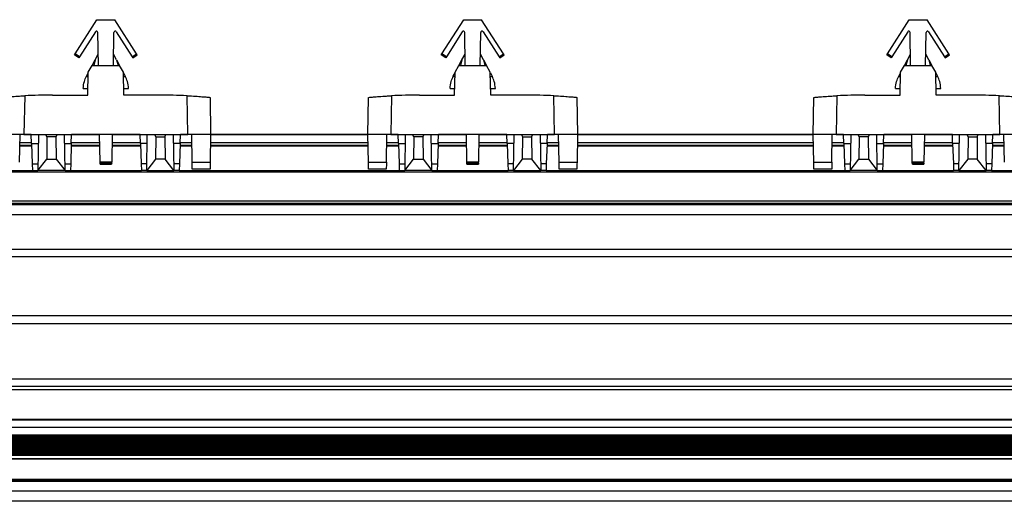
# Model space of a CAD drawing. Units: millimetres. Extents: x 89 to 2219, y 67 to 1270.
# Drawn here: x 1559 to 1709, y 67 to 140 of the extents above; entities that cross this region are included whole.
import ezdxf

# ---------------------------------------------------------------- set-up
doc = ezdxf.new("R2010")
doc.units = ezdxf.units.MM

msp = doc.modelspace()

# ---------------------------------------------------------------- linework, layer by layer
at = {"color": 7, "linetype": 'Continuous', "lineweight": 25}
for p, q in [((1567.43, 135.06), (1570.75, 140.27)), ((1570.75, 140.27), (1573.49, 140.27)), ((1576.81, 135.06), (1573.49, 140.27)), ((1623.43, 135.06), (1626.75, 140.27)), ((1626.75, 140.27), (1629.49, 140.27)), ((1632.81, 135.06), (1629.49, 140.27)), ((1691.43, 135.06), (1694.75, 140.27)), ((1694.75, 140.27), (1697.49, 140.27)), ((1700.81, 135.06), (1697.49, 140.27)), ((1570.53, 138.43), (1568.11, 134.63)), ((1570.98, 133.27), (1570.9, 138.32)), ((1573.27, 133.27), (1573.35, 138.32)), ((1573.72, 138.43), (1576.14, 134.63)), ((1626.53, 138.43), (1624.11, 134.63)), ((1626.98, 133.27), (1626.9, 138.32)), ((1629.27, 133.27), (1629.35, 138.32)), ((1629.72, 138.43), (1632.14, 134.63)), ((1694.53, 138.43), (1692.11, 134.63)), ((1694.98, 133.27), (1694.9, 138.32)), ((1697.27, 133.27), (1697.35, 138.32)), ((1697.72, 138.43), (1700.14, 134.63)), ((1567.33, 134.89), (1567.43, 135.06)), ((1568, 134.46), (1567.33, 134.89)), ((1568.11, 134.63), (1567.43, 135.06)), ((1568.11, 134.63), (1568, 134.46)), ((1570.02, 133.27), (1570.49, 134.16)), ((1570.49, 134.16), (1570.27, 133.27)), ((1570.49, 134.16), (1570.95, 135.02)), ((1573.75, 134.16), (1573.3, 135.02)), ((1573.75, 134.16), (1573.98, 133.27)), ((1573.75, 134.16), (1574.22, 133.27)), ((1576.14, 134.63), (1576.81, 135.06)), ((1576.14, 134.63), (1576.25, 134.46)), ((1576.25, 134.46), (1576.92, 134.89)), ((1576.92, 134.89), (1576.81, 135.06)), ((1623.33, 134.89), (1623.43, 135.06)), ((1624, 134.46), (1623.33, 134.89)), ((1624.11, 134.63), (1623.43, 135.06)), ((1624.11, 134.63), (1624, 134.46)), ((1626.02, 133.27), (1626.49, 134.16)), ((1626.49, 134.16), (1626.27, 133.27)), ((1626.49, 134.16), (1626.95, 135.02)), ((1629.75, 134.16), (1629.3, 135.02)), ((1629.75, 134.16), (1629.98, 133.27)), ((1629.75, 134.16), (1630.22, 133.27)), ((1632.14, 134.63), (1632.81, 135.06)), ((1632.14, 134.63), (1632.25, 134.46)), ((1632.25, 134.46), (1632.92, 134.89)), ((1632.92, 134.89), (1632.81, 135.06)), ((1691.33, 134.89), (1691.43, 135.06)), ((1692, 134.46), (1691.33, 134.89)), ((1692.11, 134.63), (1691.43, 135.06)), ((1692.11, 134.63), (1692, 134.46)), ((1694.02, 133.27), (1694.49, 134.16)), ((1694.49, 134.16), (1694.27, 133.27)), ((1694.49, 134.16), (1694.95, 135.02)), ((1697.75, 134.16), (1697.3, 135.02)), ((1697.75, 134.16), (1697.98, 133.27)), ((1697.75, 134.16), (1698.22, 133.27)), ((1700.14, 134.63), (1700.81, 135.06)), ((1700.14, 134.63), (1700.25, 134.46)), ((1700.25, 134.46), (1700.92, 134.89)), ((1700.92, 134.89), (1700.81, 135.06)), ((1569.44, 132.27), (1570.02, 133.27)), ((1570.02, 133.27), (1574.22, 133.27)), ((1574.81, 132.27), (1574.22, 133.27)), ((1625.44, 132.27), (1626.02, 133.27)), ((1626.02, 133.27), (1630.22, 133.27)), ((1630.81, 132.27), (1630.22, 133.27)), ((1693.44, 132.27), (1694.02, 133.27)), ((1694.02, 133.27), (1698.22, 133.27)), ((1698.81, 132.27), (1698.22, 133.27)), ((1569.16, 131.65), (1569.43, 132.16)), ((1569.37, 128.77), (1569.44, 132.27)), ((1574.87, 128.77), (1574.81, 132.27)), ((1574.82, 132.16), (1575.09, 131.65)), ((1625.16, 131.65), (1625.43, 132.16)), ((1625.37, 128.77), (1625.44, 132.27)), ((1630.87, 128.77), (1630.81, 132.27)), ((1630.82, 132.16), (1631.09, 131.65)), ((1693.16, 131.65), (1693.43, 132.16)), ((1693.37, 128.77), (1693.44, 132.27)), ((1698.87, 128.77), (1698.81, 132.27)), ((1698.82, 132.16), (1699.09, 131.65)), ((1568.66, 129.77), (1569.37, 129.77)), ((1569.39, 129.77), (1569.37, 129.77)), ((1574.86, 129.77), (1574.87, 129.77)), ((1625.39, 129.77), (1625.37, 129.77)), ((1630.86, 129.77), (1630.87, 129.77)), ((1693.39, 129.77), (1693.37, 129.77)), ((1698.86, 129.77), (1698.87, 129.77)), ((1559.73, 128.67), (1559.62, 122.77)), ((1563.98, 128.77), (1569.37, 128.77)), ((1580.27, 128.77), (1574.87, 128.77)), ((1584.62, 122.77), (1584.52, 128.67)), ((1588.03, 128.42), (1588.12, 122.77)), ((1612.12, 122.77), (1612.22, 128.42)), ((1615.73, 128.67), (1615.62, 122.77)), ((1619.98, 128.77), (1625.37, 128.77)), ((1636.27, 128.77), (1630.87, 128.77)), ((1640.62, 122.77), (1640.52, 128.67)), ((1644.03, 128.42), (1644.12, 122.77)), ((1680.12, 122.77), (1680.22, 128.42)), ((1683.73, 128.67), (1683.62, 122.77)), ((1687.98, 128.77), (1693.37, 128.77)), ((1704.27, 128.77), (1698.87, 128.77)), ((1708.62, 122.77), (1708.52, 128.67)), ((1559.62, 122.77), (1556.12, 122.77)), ((1558.95, 118.51), (1559.02, 122.77)), ((1559.62, 122.77), (1571.17, 122.77)), ((1560.78, 121.37), (1560.73, 122.77)), ((1561.84, 122.77), (1561.74, 117.27)), ((1563.13, 122.41), (1562.95, 122.77)), ((1563.13, 122.41), (1563.09, 118.97)), ((1564.51, 122.41), (1563.13, 122.41)), ((1564.68, 122.77), (1564.51, 122.41)), ((1564.51, 122.41), (1564.55, 118.97)), ((1565.89, 117.27), (1565.8, 122.77)), ((1566.85, 121.37), (1566.9, 122.77)), ((1573.08, 122.77), (1571.17, 122.77)), ((1571.24, 118.6), (1571.17, 122.77)), ((1573.08, 122.77), (1573.01, 118.6)), ((1573.08, 122.77), (1584.62, 122.77)), ((1577.39, 121.37), (1577.35, 122.77)), ((1578.36, 117.27), (1578.45, 122.77)), ((1579.57, 122.77), (1579.74, 122.41)), ((1579.74, 122.41), (1579.7, 118.97)), ((1579.74, 122.41), (1581.12, 122.41)), ((1581.12, 122.41), (1581.3, 122.77)), ((1581.12, 122.41), (1581.16, 118.97)), ((1582.41, 122.77), (1582.51, 117.27)), ((1583.47, 121.37), (1583.52, 122.77)), ((1588.12, 122.77), (1584.62, 122.77)), ((1585.3, 118.51), (1585.23, 122.77)), ((1588.12, 122.77), (1588.05, 118.51)), ((1588.12, 122.77), (1612.12, 122.77)), ((1615.62, 122.77), (1612.12, 122.77)), ((1612.2, 118.51), (1612.12, 122.77)), ((1614.95, 118.51), (1615.02, 122.77)), ((1615.62, 122.77), (1627.17, 122.77)), ((1616.78, 121.37), (1616.73, 122.77)), ((1617.84, 122.77), (1617.74, 117.27)), ((1619.13, 122.41), (1618.95, 122.77)), ((1619.13, 122.41), (1619.09, 118.97)), ((1620.51, 122.41), (1619.13, 122.41)), ((1620.68, 122.77), (1620.51, 122.41)), ((1620.51, 122.41), (1620.55, 118.97)), ((1621.89, 117.27), (1621.8, 122.77)), ((1622.85, 121.37), (1622.9, 122.77)), ((1629.08, 122.77), (1627.17, 122.77)), ((1627.24, 118.6), (1627.17, 122.77)), ((1629.08, 122.77), (1629.01, 118.6)), ((1629.08, 122.77), (1640.62, 122.77)), ((1633.39, 121.37), (1633.35, 122.77)), ((1634.36, 117.27), (1634.45, 122.77)), ((1635.57, 122.77), (1635.74, 122.41)), ((1635.74, 122.41), (1635.7, 118.97)), ((1635.74, 122.41), (1637.12, 122.41)), ((1637.12, 122.41), (1637.3, 122.77)), ((1637.12, 122.41), (1637.16, 118.97)), ((1638.41, 122.77), (1638.51, 117.27)), ((1639.47, 121.37), (1639.52, 122.77)), ((1644.12, 122.77), (1640.62, 122.77)), ((1641.3, 118.51), (1641.23, 122.77)), ((1644.12, 122.77), (1644.05, 118.51)), ((1644.12, 122.77), (1680.12, 122.77)), ((1683.62, 122.77), (1680.12, 122.77)), ((1680.2, 118.51), (1680.12, 122.77)), ((1682.95, 118.51), (1683.02, 122.77)), ((1683.62, 122.77), (1695.17, 122.77)), ((1684.78, 121.37), (1684.73, 122.77)), ((1685.84, 122.77), (1685.74, 117.27)), ((1687.13, 122.41), (1686.95, 122.77)), ((1687.13, 122.41), (1687.09, 118.97)), ((1688.51, 122.41), (1687.13, 122.41)), ((1688.68, 122.77), (1688.51, 122.41)), ((1688.51, 122.41), (1688.55, 118.97)), ((1689.89, 117.27), (1689.8, 122.77)), ((1690.85, 121.37), (1690.9, 122.77)), ((1697.08, 122.77), (1695.17, 122.77)), ((1695.24, 118.6), (1695.17, 122.77)), ((1697.08, 122.77), (1697.01, 118.6)), ((1697.08, 122.77), (1708.62, 122.77)), ((1701.39, 121.37), (1701.35, 122.77)), ((1702.36, 117.27), (1702.45, 122.77)), ((1703.57, 122.77), (1703.74, 122.41)), ((1703.74, 122.41), (1703.7, 118.97)), ((1703.74, 122.41), (1705.12, 122.41)), ((1705.12, 122.41), (1705.3, 122.77)), ((1705.12, 122.41), (1705.16, 118.97)), ((1706.41, 122.77), (1706.51, 117.27)), ((1707.47, 121.37), (1707.52, 122.77)), ((1712.12, 122.77), (1708.62, 122.77)), ((1709.3, 118.51), (1709.23, 122.77)), ((1558.99, 121.04), (1560.79, 121.04)), ((1560.78, 121.37), (1561.81, 121.37)), ((1560.78, 121.37), (1560.89, 118.27)), ((1565.82, 121.37), (1566.85, 121.37)), ((1566.85, 121.37), (1566.75, 118.27)), ((1566.84, 121.04), (1571.2, 121.04)), ((1573.05, 121.04), (1577.41, 121.04)), ((1578.43, 121.37), (1577.39, 121.37)), ((1577.39, 121.37), (1577.5, 118.27)), ((1583.47, 121.37), (1582.44, 121.37)), ((1583.47, 121.37), (1583.36, 118.27)), ((1583.46, 121.04), (1585.26, 121.04)), ((1588.09, 121.04), (1612.15, 121.04)), ((1614.99, 121.04), (1616.79, 121.04)), ((1616.78, 121.37), (1617.81, 121.37)), ((1616.78, 121.37), (1616.89, 118.27)), ((1621.82, 121.37), (1622.85, 121.37)), ((1622.85, 121.37), (1622.75, 118.27)), ((1622.84, 121.04), (1627.2, 121.04)), ((1629.05, 121.04), (1633.41, 121.04)), ((1634.43, 121.37), (1633.39, 121.37)), ((1633.39, 121.37), (1633.5, 118.27)), ((1639.47, 121.37), (1638.44, 121.37)), ((1639.47, 121.37), (1639.36, 118.27)), ((1639.46, 121.04), (1641.26, 121.04)), ((1644.09, 121.04), (1680.15, 121.04)), ((1682.99, 121.04), (1684.79, 121.04)), ((1684.78, 121.37), (1685.81, 121.37)), ((1684.78, 121.37), (1684.89, 118.27)), ((1689.82, 121.37), (1690.85, 121.37)), ((1690.85, 121.37), (1690.75, 118.27)), ((1690.84, 121.04), (1695.2, 121.04)), ((1697.05, 121.04), (1701.41, 121.04)), ((1702.43, 121.37), (1701.39, 121.37)), ((1701.39, 121.37), (1701.5, 118.27)), ((1707.47, 121.37), (1706.44, 121.37)), ((1707.47, 121.37), (1707.36, 118.27)), ((1707.46, 121.04), (1709.26, 121.04)), ((1561.74, 117.27), (1563.09, 118.97)), ((1563.09, 118.97), (1564.55, 118.97)), ((1564.55, 118.97), (1565.89, 117.27)), ((1579.7, 118.97), (1578.36, 117.27)), ((1581.16, 118.97), (1579.7, 118.97)), ((1582.51, 117.27), (1581.16, 118.97)), ((1617.74, 117.27), (1619.09, 118.97)), ((1619.09, 118.97), (1620.55, 118.97)), ((1620.55, 118.97), (1621.89, 117.27)), ((1635.7, 118.97), (1634.36, 117.27)), ((1637.16, 118.97), (1635.7, 118.97)), ((1638.51, 117.27), (1637.16, 118.97)), ((1685.74, 117.27), (1687.09, 118.97)), ((1687.09, 118.97), (1688.55, 118.97)), ((1688.55, 118.97), (1689.89, 117.27)), ((1703.7, 118.97), (1702.36, 117.27)), ((1705.16, 118.97), (1703.7, 118.97)), ((1706.51, 117.27), (1705.16, 118.97)), ((1560.89, 118.27), (1560.92, 117.27)), ((1560.89, 118.27), (1561.76, 118.27)), ((1560.92, 117.27), (1561.74, 117.27)), ((1565.89, 117.27), (1561.74, 117.27)), ((1565.88, 118.27), (1566.75, 118.27)), ((1565.89, 117.27), (1566.71, 117.27)), ((1566.75, 118.27), (1566.71, 117.27)), ((1571.24, 118.6), (1573.01, 118.6)), ((1573.01, 118.43), (1571.24, 118.43)), ((1571.25, 118.27), (1571.24, 118.43)), ((1571.25, 118.27), (1573, 118.27)), ((1571.25, 118.25), (1573, 118.25)), ((1573.01, 118.43), (1573, 118.27)), ((1573.01, 118.43), (1573.01, 118.6)), ((1577.5, 118.27), (1577.54, 117.27)), ((1578.37, 118.27), (1577.5, 118.27)), ((1578.36, 117.27), (1577.54, 117.27)), ((1578.36, 117.27), (1582.51, 117.27)), ((1583.36, 118.27), (1582.49, 118.27)), ((1583.33, 117.27), (1582.51, 117.27)), ((1583.36, 118.27), (1583.33, 117.27)), ((1585.3, 118.51), (1588.05, 118.51)), ((1588.03, 117.47), (1585.32, 117.47)), ((1612.2, 118.51), (1614.95, 118.51)), ((1614.93, 117.47), (1612.22, 117.47)), ((1616.89, 118.27), (1616.92, 117.27)), ((1616.89, 118.27), (1617.76, 118.27)), ((1616.92, 117.27), (1617.74, 117.27)), ((1621.89, 117.27), (1617.74, 117.27)), ((1621.88, 118.27), (1622.75, 118.27)), ((1621.89, 117.27), (1622.71, 117.27)), ((1622.75, 118.27), (1622.71, 117.27)), ((1627.24, 118.6), (1629.01, 118.6)), ((1629.01, 118.43), (1627.24, 118.43)), ((1627.25, 118.27), (1627.24, 118.43)), ((1627.25, 118.27), (1629, 118.27)), ((1627.25, 118.25), (1629, 118.25)), ((1629.01, 118.43), (1629, 118.27)), ((1629.01, 118.43), (1629.01, 118.6)), ((1633.5, 118.27), (1633.54, 117.27)), ((1634.37, 118.27), (1633.5, 118.27)), ((1634.36, 117.27), (1633.54, 117.27)), ((1634.36, 117.27), (1638.51, 117.27)), ((1639.36, 118.27), (1638.49, 118.27)), ((1639.33, 117.27), (1638.51, 117.27)), ((1639.36, 118.27), (1639.33, 117.27)), ((1641.3, 118.51), (1644.05, 118.51)), ((1644.03, 117.47), (1641.32, 117.47)), ((1680.2, 118.51), (1682.95, 118.51)), ((1682.93, 117.47), (1680.22, 117.47)), ((1684.89, 118.27), (1684.92, 117.27)), ((1684.89, 118.27), (1685.76, 118.27)), ((1684.92, 117.27), (1685.74, 117.27)), ((1689.89, 117.27), (1685.74, 117.27)), ((1689.88, 118.27), (1690.75, 118.27)), ((1689.89, 117.27), (1690.71, 117.27)), ((1690.75, 118.27), (1690.71, 117.27)), ((1695.24, 118.6), (1697.01, 118.6)), ((1697.01, 118.43), (1695.24, 118.43)), ((1695.25, 118.27), (1695.24, 118.43)), ((1695.25, 118.27), (1697, 118.27)), ((1695.25, 118.25), (1697, 118.25)), ((1697.01, 118.43), (1697, 118.27)), ((1701.5, 118.27), (1701.54, 117.27)), ((1702.37, 118.27), (1701.5, 118.27)), ((1702.36, 117.27), (1701.54, 117.27)), ((1702.36, 117.27), (1706.51, 117.27)), ((1707.36, 118.27), (1706.49, 118.27)), ((1707.33, 117.27), (1706.51, 117.27)), ((1707.36, 118.27), (1707.33, 117.27)), ((237.12, 117.07), (2219.12, 117.07)), ((2219.12, 117.01), (237.12, 117.01)), ((2219.12, 112.57), (237.12, 112.57)), ((237.12, 112.27), (2219.12, 112.27)), ((237.12, 112.07), (2219.12, 112.07)), ((2219.12, 110.47), (237.12, 110.47)), ((237.12, 105.27), (2219.12, 105.27)), ((2219.12, 104.07), (237.12, 104.07)), ((2219.12, 95.07), (237.12, 95.07)), ((2219.12, 93.87), (237.12, 93.87)), ((237.12, 85.44), (2219.12, 85.44)), ((2219.12, 84.3), (237.12, 84.3)), ((237.12, 83.83), (2219.12, 83.83)), ((2219.12, 83.77), (237.12, 83.77)), ((237.12, 79.33), (2219.12, 79.33)), ((2219.12, 79.16), (237.12, 79.16)), ((237.12, 78.1), (2219.12, 78.1)), ((237.12, 78.07), (2219.12, 78.07)), ((2219.12, 76.87), (237.12, 76.87)), ((2219.12, 76.77), (237.12, 76.77)), ((2219.12, 76.62), (237.12, 76.62)), ((2219.12, 76.47), (237.12, 76.47)), ((2219.12, 76.32), (237.12, 76.32)), ((2219.12, 76.17), (237.12, 76.17)), ((2219.12, 76.02), (237.12, 76.02)), ((2219.12, 75.87), (237.12, 75.87)), ((2219.12, 75.72), (237.12, 75.72)), ((2219.12, 75.57), (237.12, 75.57)), ((2219.12, 75.42), (237.12, 75.42)), ((2219.12, 75.27), (237.12, 75.27)), ((2219.12, 75.12), (237.12, 75.12)), ((2219.12, 74.97), (237.12, 74.97)), ((2219.12, 74.82), (237.12, 74.82)), ((2219.12, 74.67), (237.12, 74.67)), ((2219.12, 74.52), (237.12, 74.52)), ((2219.12, 74.37), (237.12, 74.37)), ((2219.12, 74.22), (237.12, 74.22)), ((2219.12, 74.07), (237.12, 74.07)), ((2219.12, 73.92), (237.12, 73.92)), ((2219.12, 73.77), (237.12, 73.77)), ((237.12, 73.33), (2219.12, 73.33)), ((2219.12, 73.19), (237.12, 73.19)), ((237.12, 70.17), (2219.12, 70.17)), ((237.12, 69.97), (2219.12, 69.97)), ((2219.12, 69.77), (237.12, 69.77)), ((237.12, 68.37), (2219.12, 68.37)), ((2219.12, 66.77), (237.12, 66.77))]:
    msp.add_line(p, q, dxfattribs=at)
at = {"color": 8, "linetype": 'Continuous', "lineweight": 25}
for p, q in [((1560.73, 122.74), (1559.02, 122.74)), ((1571.17, 122.74), (1566.9, 122.74)), ((1577.35, 122.74), (1573.08, 122.74)), ((1585.23, 122.74), (1583.52, 122.74)), ((1612.12, 122.74), (1588.12, 122.74)), ((1616.73, 122.74), (1615.02, 122.74)), ((1627.17, 122.74), (1622.9, 122.74)), ((1633.35, 122.74), (1629.08, 122.74)), ((1641.23, 122.74), (1639.52, 122.74)), ((1680.12, 122.74), (1644.12, 122.74)), ((1684.73, 122.74), (1683.02, 122.74)), ((1695.17, 122.74), (1690.9, 122.74)), ((1701.35, 122.74), (1697.08, 122.74)), ((1709.23, 122.74), (1707.52, 122.74)), ((1558.99, 121.14), (1560.79, 121.14)), ((1559, 121.53), (1560.77, 121.53)), ((1560.77, 121.46), (1559, 121.46)), ((1566.85, 121.14), (1571.2, 121.14)), ((1566.86, 121.53), (1571.19, 121.53)), ((1571.19, 121.46), (1566.86, 121.46)), ((1573.05, 121.14), (1577.4, 121.14)), ((1573.06, 121.53), (1577.39, 121.53)), ((1577.39, 121.46), (1573.06, 121.46)), ((1583.46, 121.14), (1585.26, 121.14)), ((1585.25, 121.46), (1583.47, 121.46)), ((1583.48, 121.53), (1585.25, 121.53)), ((1588.1, 121.53), (1612.15, 121.53)), ((1612.15, 121.46), (1588.1, 121.46)), ((1588.1, 121.14), (1612.15, 121.14)), ((1614.99, 121.14), (1616.79, 121.14)), ((1615, 121.53), (1616.77, 121.53)), ((1616.77, 121.46), (1615, 121.46)), ((1622.85, 121.14), (1627.2, 121.14)), ((1622.86, 121.53), (1627.19, 121.53)), ((1627.19, 121.46), (1622.86, 121.46)), ((1629.05, 121.14), (1633.4, 121.14)), ((1629.06, 121.53), (1633.39, 121.53)), ((1633.39, 121.46), (1629.06, 121.46)), ((1639.46, 121.14), (1641.26, 121.14)), ((1641.25, 121.46), (1639.47, 121.46)), ((1639.48, 121.53), (1641.25, 121.53)), ((1644.1, 121.53), (1680.15, 121.53)), ((1680.15, 121.46), (1644.1, 121.46)), ((1644.1, 121.14), (1680.15, 121.14)), ((1682.99, 121.14), (1684.79, 121.14)), ((1683, 121.53), (1684.77, 121.53)), ((1684.77, 121.46), (1683, 121.46)), ((1690.85, 121.14), (1695.2, 121.14)), ((1690.86, 121.53), (1695.19, 121.53)), ((1695.19, 121.46), (1690.86, 121.46)), ((1697.05, 121.14), (1701.4, 121.14)), ((1697.06, 121.53), (1701.39, 121.53)), ((1701.39, 121.46), (1697.06, 121.46)), ((1707.46, 121.14), (1709.26, 121.14)), ((1709.25, 121.46), (1707.47, 121.46)), ((1707.48, 121.53), (1709.25, 121.53)), ((1515.33, 117.27), (1560.92, 117.27)), ((1566.71, 117.27), (1577.54, 117.27)), ((1583.33, 117.27), (1616.92, 117.27)), ((1622.71, 117.27), (1633.54, 117.27)), ((1639.33, 117.27), (1684.92, 117.27)), ((1690.71, 117.27), (1701.54, 117.27)), ((1707.33, 117.27), (1740.92, 117.27))]:
    msp.add_line(p, q, dxfattribs=at)
at = {"color": 7, "linetype": 'Continuous', "lineweight": 25, "flags": 128}
for points in [[(1571.24, 118.43), (1571.24, 118.47), (1571.24, 118.52), (1571.24, 118.6)], [(1571.25, 118.25), (1571.25, 118.25), (1571.25, 118.27)], [(1573, 118.27), (1573, 118.25), (1573, 118.25)], [(1585.32, 117.47), (1585.32, 117.5), (1585.32, 117.6), (1585.32, 117.75), (1585.31, 117.96), (1585.31, 118.22), (1585.3, 118.51)], [(1588.05, 118.51), (1588.04, 118.22), (1588.04, 117.96), (1588.04, 117.75), (1588.03, 117.6), (1588.03, 117.5), (1588.03, 117.47)], [(1612.22, 117.47), (1612.22, 117.5), (1612.21, 117.6), (1612.21, 117.75), (1612.21, 117.96), (1612.2, 118.22), (1612.2, 118.51)], [(1614.95, 118.51), (1614.94, 118.22), (1614.94, 117.96), (1614.93, 117.75), (1614.93, 117.6), (1614.93, 117.5), (1614.93, 117.47)], [(1627.24, 118.43), (1627.24, 118.47), (1627.24, 118.52), (1627.24, 118.6)], [(1627.25, 118.25), (1627.25, 118.25), (1627.25, 118.27)], [(1629, 118.27), (1629, 118.25), (1629, 118.25)], [(1641.32, 117.47), (1641.32, 117.5), (1641.32, 117.6), (1641.32, 117.75), (1641.31, 117.96), (1641.31, 118.22), (1641.3, 118.51)], [(1644.05, 118.51), (1644.04, 118.22), (1644.04, 117.96), (1644.04, 117.75), (1644.03, 117.6), (1644.03, 117.5), (1644.03, 117.47)], [(1680.22, 117.47), (1680.22, 117.5), (1680.21, 117.6), (1680.21, 117.75), (1680.21, 117.96), (1680.2, 118.22), (1680.2, 118.51)], [(1682.95, 118.51), (1682.94, 118.22), (1682.94, 117.96), (1682.93, 117.75), (1682.93, 117.6), (1682.93, 117.5), (1682.93, 117.47)], [(1695.24, 118.43), (1695.24, 118.47), (1695.24, 118.52), (1695.24, 118.6)], [(1695.25, 118.25), (1695.25, 118.25), (1695.25, 118.27)], [(1697, 118.27), (1697, 118.25), (1697, 118.25)]]:
    msp.add_lwpolyline(points, dxfattribs=at)
at = {"color": 7, "linetype": 'Continuous', "lineweight": 25}
for centre, radius, start, end in [((1570.7, 138.32), 0.2, 1, 147.5), ((1573.55, 138.32), 0.2, 32.5, 179), ((1626.7, 138.32), 0.2, 1, 147.5), ((1629.55, 138.32), 0.2, 32.5, 179), ((1694.7, 138.32), 0.2, 1, 147.5), ((1697.55, 138.32), 0.2, 32.5, 179), ((1563.98, 43.21), 85.56, 90, 92.8489), ((1580.27, 43.21), 85.56, 87.1511, 90), ((1619.98, 43.21), 85.56, 90, 92.8489), ((1636.27, 43.21), 85.56, 87.1511, 90), ((1687.98, 43.21), 85.56, 90, 92.8489), ((1704.27, 43.21), 85.56, 87.1511, 90), ((1575.1, 120.65), 121.92, 358.956, 359.0327)]:
    msp.add_arc(centre, radius, start, end, dxfattribs=at)
for points, knots in [([(1568.66, 129.77), (1568.7, 130.14), (1568.76, 130.8), (1569.04, 131.39), (1569.16, 131.65)], [0, 0, 0, 0, 0.560901, 1, 1, 1, 1]), ([(1569.16, 131.65), (1569.22, 131.63), (1569.31, 131.6), (1569.39, 131.56), (1569.42, 131.55)], [0, 0, 0, 0, 0.643909, 1, 1, 1, 1]), ([(1574.83, 131.55), (1574.86, 131.56), (1574.94, 131.6), (1575.03, 131.63), (1575.09, 131.65)], [0, 0, 0, 0, 0.356083, 1, 1, 1, 1]), ([(1575.59, 129.77), (1575.55, 130.14), (1575.49, 130.8), (1575.21, 131.39), (1575.09, 131.65)], [0, 0, 0, 0, 0.560901, 1, 1, 1, 1]), ([(1624.66, 129.77), (1624.7, 130.14), (1624.76, 130.8), (1625.04, 131.39), (1625.16, 131.65)], [0, 0, 0, 0, 0.560901, 1, 1, 1, 1]), ([(1625.16, 131.65), (1625.22, 131.63), (1625.31, 131.6), (1625.39, 131.56), (1625.42, 131.55)], [0, 0, 0, 0, 0.644009, 1, 1, 1, 1]), ([(1630.83, 131.55), (1630.86, 131.56), (1630.94, 131.6), (1631.03, 131.63), (1631.09, 131.65)], [0, 0, 0, 0, 0.356083, 1, 1, 1, 1]), ([(1631.59, 129.77), (1631.55, 130.14), (1631.49, 130.8), (1631.21, 131.39), (1631.09, 131.65)], [0, 0, 0, 0, 0.560903, 1, 1, 1, 1]), ([(1692.66, 129.77), (1692.7, 130.14), (1692.76, 130.8), (1693.04, 131.39), (1693.16, 131.65)], [0, 0, 0, 0, 0.56091, 1, 1, 1, 1]), ([(1693.16, 131.65), (1693.22, 131.63), (1693.31, 131.6), (1693.39, 131.56), (1693.42, 131.55)], [0, 0, 0, 0, 0.643945, 1, 1, 1, 1]), ([(1698.83, 131.55), (1698.86, 131.56), (1698.94, 131.6), (1699.03, 131.63), (1699.09, 131.65)], [0, 0, 0, 0, 0.3559828, 1, 1, 1, 1]), ([(1699.59, 129.77), (1699.55, 130.14), (1699.49, 130.8), (1699.21, 131.39), (1699.09, 131.65)], [0, 0, 0, 0, 0.560901, 1, 1, 1, 1]), ([(1574.87, 129.77), (1574.93, 129.77), (1575.05, 129.77), (1575.29, 129.77), (1575.47, 129.77), (1575.59, 129.77)], [0, 0, 0, 0, 0.250371, 0.500702, 1, 1, 1, 1]), ([(1624.66, 129.77), (1624.72, 129.77), (1624.84, 129.77), (1625.08, 129.77), (1625.26, 129.77), (1625.37, 129.77)], [0, 0, 0, 0, 0.25033, 0.500702, 1, 1, 1, 1]), ([(1630.87, 129.77), (1630.93, 129.77), (1631.05, 129.77), (1631.29, 129.77), (1631.47, 129.77), (1631.59, 129.77)], [0, 0, 0, 0, 0.250361, 0.500681, 1, 1, 1, 1]), ([(1692.66, 129.77), (1692.72, 129.77), (1692.84, 129.77), (1693.08, 129.77), (1693.26, 129.77), (1693.37, 129.77)], [0, 0, 0, 0, 0.250371, 0.500702, 1, 1, 1, 1]), ([(1698.87, 129.77), (1698.93, 129.77), (1699.05, 129.77), (1699.29, 129.77), (1699.47, 129.77), (1699.59, 129.77)], [0, 0, 0, 0, 0.25033, 0.500702, 1, 1, 1, 1]), ([(1556.22, 128.42), (1556.26, 128.42), (1556.34, 128.43), (1556.94, 128.48), (1557.82, 128.55), (1558.81, 128.62), (1559.46, 128.65), (1559.73, 128.67)], [0, 0, 0, 0, 0.213381, 0.426746, 0.640578, 0.855417, 1, 1, 1, 1]), ([(1584.52, 128.67), (1584.66, 128.66), (1585.18, 128.63), (1586.09, 128.58), (1587.06, 128.5), (1587.75, 128.45), (1588.01, 128.42), (1588.02, 128.42), (1588.03, 128.42)], [0, 0, 0, 0, 0.0738356, 0.2890718, 0.5045304, 0.7196359, 0.9338055, 1, 1, 1, 1]), ([(1612.22, 128.42), (1612.26, 128.42), (1612.34, 128.43), (1612.94, 128.48), (1613.82, 128.55), (1614.81, 128.62), (1615.46, 128.65), (1615.73, 128.67)], [0, 0, 0, 0, 0.21338, 0.426745, 0.640577, 0.855417, 1, 1, 1, 1]), ([(1640.52, 128.67), (1640.66, 128.66), (1641.18, 128.63), (1642.09, 128.58), (1643.06, 128.5), (1643.75, 128.45), (1644.01, 128.42), (1644.02, 128.42), (1644.03, 128.42)], [0, 0, 0, 0, 0.0738356, 0.2890718, 0.5045304, 0.7196359, 0.9338055, 1, 1, 1, 1]), ([(1680.22, 128.42), (1680.26, 128.42), (1680.34, 128.43), (1680.94, 128.48), (1681.82, 128.55), (1682.81, 128.62), (1683.46, 128.65), (1683.73, 128.67)], [0, 0, 0, 0, 0.213378, 0.426747, 0.640569, 0.855408, 1, 1, 1, 1]), ([(1708.52, 128.67), (1708.66, 128.66), (1709.18, 128.63), (1710.09, 128.58), (1711.06, 128.5), (1711.75, 128.45), (1712.01, 128.42), (1712.02, 128.42), (1712.03, 128.42)], [0, 0, 0, 0, 0.073836, 0.289073, 0.504524, 0.719637, 0.933805, 1, 1, 1, 1])]:
    msp.add_open_spline(points, degree=3, knots=knots, dxfattribs=at)

doc.saveas('drawing.dxf')
